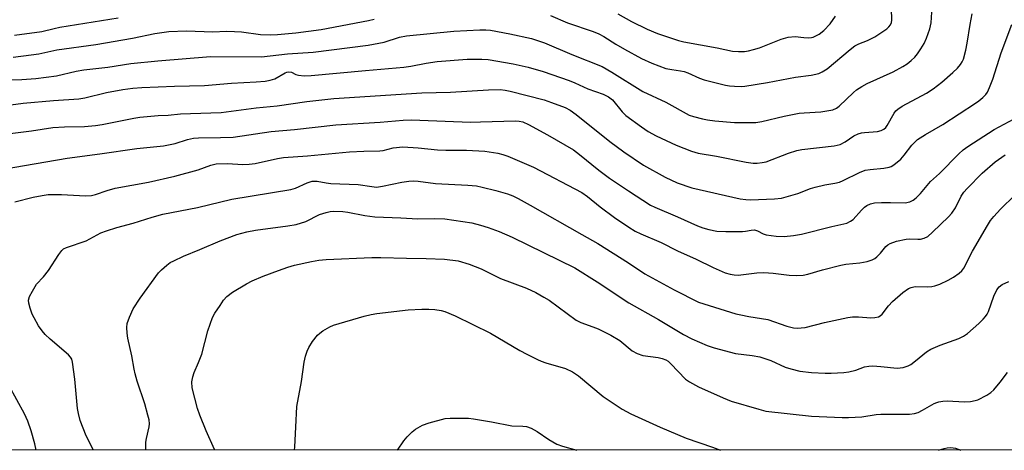
# Model space of a CAD drawing. Units: inches. Extents: x 1219766 to 1225766, y 509457 to 513458.
# Drawn here: x 1221791 to 1222071, y 509458 to 509580 of the extents above; entities that cross this region are included whole.
import ezdxf

# ---------------------------------------------------------------- set-up
doc = ezdxf.new("R2010")
doc.units = ezdxf.units.IN
doc.header["$MEASUREMENT"] = 0
doc.layers.add('NTRL-Trees', color=3, linetype='Continuous')
doc.layers.add('Undefined', color=1, linetype='Continuous')

msp = doc.modelspace()

# ---------------------------------------------------------------- linework, layer by layer
at = {"layer": 'NTRL-Trees'}
msp.add_polyline3d([(1222637.14, 509632.2, 0), (1222462.45, 509704.48, 0), (1222434.23, 509706.65, 0), (1222409.75, 509695.91, 0), (1222311.88, 509656.38, 0), (1222225.72, 509601.17, 0), (1222179.87, 509582.16, 0), (1222128.42, 509562.03, 0), (1222094.87, 509539.66, 0), (1222097.17, 509476.5, 0), (1222108.23, 509457.84, 0), (1220697.8, 509457.98, 0)], dxfattribs=at)
at = {"layer": 'Undefined'}
for points, elevation in [([(1221942.05, 509581.51), (1221946.95, 509579.51), (1221954.19, 509576.98), (1221955.81, 509576.33), (1221957.25, 509575.53), (1221960.69, 509573.35), (1221963.12, 509571.93), (1221967.96, 509569.3), (1221970.88, 509567.98), (1221974.96, 509566.49), (1221976.64, 509566.15), (1221979.12, 509565.84), (1221980.15, 509565.6), (1221981.18, 509565.24), (1221984.54, 509563.7), (1221985.85, 509563.2), (1221991.89, 509561.71), (1221993.05, 509561.51), (1221994.49, 509561.4), (1221996.52, 509561.34), (1221997.4, 509561.41), (1222003.85, 509562.47), (1222011.86, 509564.02), (1222016.26, 509564.58), (1222018.48, 509565.06), (1222019.46, 509565.49), (1222020.83, 509566.37), (1222027.39, 509571.84), (1222028.77, 509572.89), (1222029.84, 509573.45), (1222032.35, 509574.41), (1222034.42, 509575.5), (1222037.83, 509577.74), (1222038.44, 509578.31), (1222038.88, 509578.93), (1222039.16, 509579.6), (1222039.26, 509580.24), (1222039.14, 509583.53)], 316), ([(1221776.28, 509554.49), (1221791.92, 509556.63), (1221800.57, 509557.33), (1221807.74, 509557.81), (1221809.52, 509558.13), (1221815.67, 509559.67), (1221820.27, 509560.49), (1221823.12, 509560.83), (1221825.75, 509561.03), (1221834.98, 509561.45), (1221843.52, 509561.59), (1221851.25, 509562.33), (1221858.26, 509562.68), (1221860.86, 509562.89), (1221862.24, 509563.15), (1221863.55, 509563.57), (1221866.5, 509565.22), (1221867, 509565.44), (1221867.59, 509565.57), (1221868.29, 509565.47), (1221869.52, 509564.76), (1221870.28, 509564.54), (1221871.95, 509564.4), (1221873.95, 509564.44), (1221889.37, 509565.93), (1221900.35, 509566.81), (1221902.29, 509567.09), (1221906.7, 509568.01), (1221909.84, 509568.5), (1221918.38, 509569.08), (1221922.52, 509569.16), (1221924.29, 509569.06), (1221931.47, 509567.83), (1221935.67, 509566.87), (1221939.99, 509565.61), (1221947.43, 509563.06), (1221949.03, 509562.42), (1221952.72, 509560.72), (1221957.03, 509559.2), (1221958.59, 509558.38), (1221959.73, 509557.51), (1221962.45, 509554.16), (1221963.54, 509553.13), (1221968.01, 509549.86), (1221969.91, 509548.59), (1221972.16, 509547.34), (1221977.86, 509544.67), (1221982.21, 509542.97), (1221984.15, 509542.41), (1221989.35, 509541.55), (1221997.82, 509539.81), (1221999.75, 509539.53), (1222000.89, 509539.51), (1222002.37, 509539.7), (1222003.52, 509539.96), (1222009.83, 509542.42), (1222012.21, 509543.13), (1222013.6, 509543.38), (1222022.84, 509544.51), (1222024.53, 509544.86), (1222026.01, 509545.6), (1222028.42, 509547.27), (1222029.64, 509547.84), (1222030.65, 509548.14), (1222031.44, 509548.28), (1222035.16, 509548.57), (1222036.24, 509548.84), (1222036.97, 509549.18), (1222037.51, 509549.68), (1222037.97, 509550.28), (1222039.89, 509553.74), (1222040.41, 509554.38), (1222041, 509554.94), (1222042.17, 509555.72), (1222049.11, 509559.5), (1222051.07, 509560.73), (1222053.51, 509562.59), (1222056.65, 509565.33), (1222057.95, 509566.55), (1222058.83, 509567.64), (1222059.27, 509568.34), (1222059.63, 509569.09), (1222060.33, 509571.65), (1222060.74, 509573.68), (1222061.53, 509578.98), (1222062.13, 509582.02)], 320), ([(1221786.7, 509563.26), (1221791.56, 509563.34), (1221795.57, 509563.59), (1221801.44, 509564.38), (1221807.04, 509565.68), (1221809.21, 509566.1), (1221816.03, 509566.89), (1221822.6, 509567.92), (1221830.26, 509568.65), (1221845.3, 509569.84), (1221859.82, 509569.75), (1221867.16, 509570.62), (1221874.49, 509571.12), (1221890.15, 509573.09), (1221894.7, 509573.97), (1221899.04, 509575.39), (1221901.06, 509575.8), (1221914.57, 509577.06), (1221922, 509577.48), (1221923.65, 509577.5), (1221924.97, 509577.39), (1221930.45, 509576.35), (1221936.68, 509575), (1221940.4, 509573.82), (1221948.15, 509570.46), (1221956.76, 509567.02), (1221959.52, 509565.45), (1221968.38, 509559.92), (1221974.94, 509556.89), (1221981.57, 509553.22), (1221982.79, 509552.77), (1221985.35, 509552.13), (1221986.79, 509551.86), (1221988.87, 509551.61), (1221994.51, 509551.13), (1221996.54, 509551.07), (1222000.54, 509551.15), (1222002.27, 509551.41), (1222008.63, 509552.9), (1222012.83, 509553.72), (1222014.28, 509553.88), (1222019.02, 509554.18), (1222021.36, 509554.49), (1222022.5, 509554.75), (1222023.49, 509555.21), (1222024.28, 509555.76), (1222028.31, 509559.66), (1222029.23, 509560.38), (1222030.7, 509561.36), (1222032.27, 509562.19), (1222039.64, 509565.55), (1222042.44, 509567.06), (1222043.67, 509567.81), (1222044.79, 509568.72), (1222045.83, 509569.72), (1222046.56, 509570.62), (1222047.53, 509572.07), (1222048.45, 509573.55), (1222049.15, 509575.11), (1222050.11, 509577.8), (1222050.42, 509579.51), (1222050.63, 509582.46)], 318), ([(1221789.09, 509569.7), (1221794.22, 509570.34), (1221796.37, 509570.68), (1221801.49, 509571.77), (1221812.57, 509573.26), (1221823.08, 509575.13), (1221829.39, 509576.42), (1221833.42, 509576.97), (1221838.47, 509577.21), (1221845.9, 509576.91), (1221849.84, 509577.05), (1221852.09, 509577.02), (1221854.06, 509576.9), (1221859.49, 509576.19), (1221862.32, 509576.03), (1221864.37, 509576.12), (1221869.58, 509576.65), (1221876.76, 509577.58), (1221890.22, 509580.09), (1221891.85, 509580.49)], 316), ([(1221789.42, 509575.91), (1221797.28, 509577), (1221800.72, 509577.89), (1221802.39, 509578.22), (1221818.94, 509580.86)], 314), ([(1221961.23, 509582.01), (1221965.14, 509579.89), (1221969.62, 509577.65), (1221972.58, 509576.42), (1221975.1, 509575.55), (1221978.5, 509574.47), (1221980.03, 509574.07), (1221989.53, 509572.36), (1221993.92, 509571.41), (1221995.62, 509571.31), (1221997.32, 509571.35), (1221998.48, 509571.51), (1221999.92, 509571.84), (1222001.59, 509572.34), (1222007.75, 509574.81), (1222009.75, 509575.34), (1222011.73, 509575.53), (1222014.21, 509575.28), (1222015.57, 509575.24), (1222016.37, 509575.31), (1222016.89, 509575.43), (1222017.63, 509575.74), (1222018.59, 509576.27), (1222019.93, 509577.3), (1222021.75, 509579.22), (1222023.24, 509581.35)], 314), ([(1221785.95, 509547.67), (1221794.26, 509548.71), (1221800.41, 509549.64), (1221803.69, 509549.84), (1221809.4, 509549.96), (1221812.54, 509550.23), (1221814.41, 509550.53), (1221823.41, 509552.31), (1221825.14, 509552.58), (1221830.4, 509553.06), (1221833.25, 509553.23), (1221836.71, 509553.61), (1221845.33, 509553.83), (1221848.28, 509553.99), (1221858.23, 509555.27), (1221864.23, 509555.84), (1221872.67, 509557.04), (1221880.38, 509557.94), (1221905.47, 509559.54), (1221913.59, 509559.75), (1221924.4, 509560.41), (1221927.71, 509560.45), (1221929.13, 509560.31), (1221930.62, 509560.02), (1221940.27, 509557.55), (1221942.37, 509556.83), (1221946.27, 509555.33), (1221947.68, 509554.6), (1221949.38, 509553.42), (1221958.98, 509545.72), (1221962.94, 509542.72), (1221968.54, 509538.97), (1221974.76, 509535.56), (1221978.18, 509533.91), (1221982.29, 509532.5), (1221996.1, 509529.4), (1221997.67, 509529.16), (1221999.06, 509529.11), (1222005.83, 509529.35), (1222007.85, 509529.59), (1222012.51, 509530.92), (1222016.09, 509532.31), (1222017.46, 509532.74), (1222020.22, 509533.41), (1222023.03, 509533.83), (1222024.37, 509534.15), (1222025.44, 509534.58), (1222030.07, 509536.91), (1222031.63, 509537.53), (1222033.09, 509537.76), (1222036.95, 509538.08), (1222038.55, 509538.4), (1222039.06, 509538.59), (1222039.79, 509539.02), (1222041.78, 509540.69), (1222042.81, 509541.83), (1222044.91, 509544.65), (1222046.61, 509546.27), (1222048.84, 509547.7), (1222053.74, 509550.54), (1222063.08, 509556.58), (1222064.04, 509557.28), (1222065.15, 509558.24), (1222065.98, 509559.07), (1222066.49, 509559.76), (1222067.09, 509561.04), (1222068.02, 509563.45), (1222070.4, 509570.93), (1222073.44, 509578.96)], 322), ([(1221786.26, 509537.8), (1221804.49, 509540.92), (1221813.75, 509542.17), (1221824.25, 509543.7), (1221831.92, 509544.5), (1221835.25, 509545.16), (1221838.75, 509546.31), (1221840.4, 509546.66), (1221841.87, 509546.74), (1221848.08, 509546.81), (1221851.75, 509546.96), (1221862.54, 509548.53), (1221869.2, 509549.08), (1221880.95, 509550.44), (1221893.59, 509551.2), (1221900.15, 509551.73), (1221902.53, 509551.84), (1221904.9, 509551.81), (1221919.27, 509551.23), (1221922.11, 509551.25), (1221932.15, 509551.58), (1221933.15, 509551.51), (1221934.17, 509551.26), (1221935.77, 509550.51), (1221941.24, 509547.64), (1221948.59, 509543.31), (1221950.35, 509542.04), (1221955.87, 509537.55), (1221958.91, 509535.29), (1221964.29, 509531.67), (1221970.58, 509527.58), (1221971.76, 509526.99), (1221978.27, 509524.24), (1221983.89, 509521.69), (1221985.48, 509521.09), (1221987.15, 509520.65), (1221989.4, 509520.23), (1221991.97, 509520.06), (1221996.74, 509520.13), (1221997.63, 509520.21), (1221999.22, 509520.51), (1222000.19, 509520.55), (1222001.05, 509520.33), (1222002.67, 509519.45), (1222003.45, 509519.18), (1222006.32, 509518.77), (1222008.65, 509518.64), (1222011.26, 509518.92), (1222013.57, 509519.3), (1222022.19, 509521.55), (1222026.49, 509522.51), (1222027.54, 509523), (1222028.23, 509523.52), (1222030.61, 509526.21), (1222031.45, 509527.04), (1222032.16, 509527.52), (1222033.2, 509527.99), (1222034.3, 509528.22), (1222036.32, 509528.31), (1222038.93, 509528.34), (1222043.08, 509528.23), (1222044.4, 509528.51), (1222045.35, 509528.98), (1222046.2, 509529.69), (1222047.39, 509530.9), (1222050.29, 509534.28), (1222052.8, 509536.62), (1222058.34, 509542.2), (1222059.59, 509543.31), (1222060.92, 509544.27), (1222068.37, 509549.09), (1222074.13, 509552.19)], 324), ([(1221789.55, 509528.57), (1221794.78, 509529.88), (1221797.37, 509530.36), (1221799.07, 509530.59), (1221802.81, 509530.6), (1221809.64, 509530.27), (1221811.37, 509530.36), (1221812.5, 509530.66), (1221815.87, 509531.78), (1221818.13, 509532.38), (1221827.6, 509534.11), (1221835.15, 509535.81), (1221841.76, 509537.63), (1221845.33, 509538.99), (1221846.92, 509539.39), (1221850.13, 509539.47), (1221854.44, 509539.15), (1221856.32, 509539.21), (1221857.99, 509539.47), (1221864.33, 509540.91), (1221866.03, 509541.18), (1221872.86, 509541.64), (1221884.83, 509542.77), (1221888.9, 509542.97), (1221893.49, 509543), (1221894.43, 509543.16), (1221897.31, 509543.87), (1221900.01, 509544.17), (1221904.39, 509543.92), (1221909.89, 509543.34), (1221912.23, 509543.27), (1221918.15, 509543.27), (1221923.34, 509542.94), (1221927.11, 509542.39), (1221928.54, 509542.03), (1221929.95, 509541.56), (1221937.23, 509538.39), (1221950.97, 509531.16), (1221952.63, 509530.03), (1221956.23, 509527.11), (1221960.34, 509524.04), (1221964.34, 509521.31), (1221966.22, 509520.19), (1221967.8, 509519.43), (1221973.62, 509516.93), (1221978.25, 509514.58), (1221983.58, 509512.25), (1221988.41, 509509.89), (1221991.84, 509508.37), (1221993.22, 509507.92), (1221994.38, 509507.72), (1221995.52, 509507.68), (1222000.8, 509508.31), (1222002.83, 509508.4), (1222005.49, 509508.26), (1222010.03, 509507.64), (1222012.02, 509507.6), (1222014, 509507.69), (1222015.39, 509507.97), (1222019.56, 509509.2), (1222024.71, 509510.53), (1222026.15, 509510.77), (1222030.17, 509511.16), (1222032.21, 509511.58), (1222033.63, 509511.99), (1222034.39, 509512.37), (1222035.03, 509512.89), (1222036.01, 509513.91), (1222037.52, 509515.84), (1222038.09, 509516.33), (1222038.75, 509516.72), (1222040.62, 509517.32), (1222043.3, 509517.92), (1222044.17, 509518), (1222046.65, 509517.87), (1222047.47, 509517.92), (1222048.51, 509518.21), (1222049.49, 509518.7), (1222050.83, 509519.86), (1222055.35, 509524.22), (1222056.36, 509525.3), (1222057.36, 509526.85), (1222059.03, 509530.15), (1222059.81, 509531.26), (1222060.69, 509532.31), (1222065.02, 509536.69), (1222068.72, 509539.92), (1222071.56, 509541.86)], 326), ([(1221811.93, 509457.87), (1221809.85, 509461.93), (1221808.17, 509466.31), (1221807.64, 509468.32), (1221807.36, 509469.77), (1221806.67, 509478.1), (1221805.93, 509482.95), (1221805.74, 509483.76), (1221805.44, 509484.38), (1221804.87, 509485.02), (1221799.62, 509489.44), (1221798.22, 509490.78), (1221797.31, 509491.81), (1221796.32, 509493.22), (1221795.01, 509495.53), (1221794.52, 509496.61), (1221793.92, 509498.31), (1221793.52, 509499.73), (1221793.45, 509500.57), (1221793.76, 509501.6), (1221794.54, 509503.12), (1221795.74, 509505.07), (1221797.71, 509507.21), (1221799.15, 509508.96), (1221802.12, 509513.59), (1221802.98, 509514.72), (1221803.45, 509515.12), (1221804.22, 509515.5), (1221809.84, 509517.4), (1221814.06, 509519.68), (1221815.63, 509520.3), (1221818.59, 509521.21), (1221823.27, 509522.5), (1221828.66, 509524.2), (1221831.65, 509525.01), (1221841.56, 509526.92), (1221851.34, 509529.27), (1221868.1, 509532.05), (1221869.44, 509532.44), (1221872.8, 509533.95), (1221874.19, 509534.37), (1221874.91, 509534.45), (1221875.68, 509534.42), (1221878.2, 509533.9), (1221879.56, 509533.73), (1221887.27, 509533.48), (1221891.19, 509532.86), (1221892.5, 509532.75), (1221894.28, 509532.95), (1221899.77, 509534.13), (1221901.72, 509534.41), (1221903.09, 509534.5), (1221904.4, 509534.42), (1221909.32, 509533.77), (1221918.54, 509533.31), (1221921, 509533.04), (1221922.64, 509532.71), (1221926.52, 509531.73), (1221929.79, 509530.78), (1221931.37, 509530.21), (1221932.91, 509529.47), (1221936.26, 509527.61), (1221950.95, 509519.2), (1221955.55, 509516.68), (1221964.28, 509511.16), (1221968.92, 509508.03), (1221977.28, 509503.5), (1221984.2, 509500.01), (1221994.81, 509496.71), (1221996.23, 509496.34), (1221998.55, 509495.88), (1222003.96, 509495.02), (1222009.35, 509493.2), (1222011.31, 509492.69), (1222012.4, 509492.58), (1222013.47, 509492.64), (1222014.55, 509492.82), (1222020.12, 509494.2), (1222026.69, 509495.67), (1222028.08, 509495.79), (1222029.73, 509495.79), (1222033.24, 509495.5), (1222034.38, 509495.61), (1222035.47, 509495.86), (1222035.95, 509496.08), (1222036.53, 509496.6), (1222038.27, 509498.96), (1222039.45, 509500.16), (1222042.38, 509502.77), (1222044.02, 509503.86), (1222044.79, 509504.2), (1222045.9, 509504.43), (1222049.45, 509504.39), (1222050.64, 509504.47), (1222051.51, 509504.64), (1222052.89, 509505.14), (1222055.34, 509506.23), (1222056.8, 509507.1), (1222058.42, 509508.22), (1222059.2, 509508.92), (1222059.76, 509509.7), (1222062.25, 509514.51), (1222066.47, 509521.82), (1222067.38, 509523.26), (1222068.27, 509524.36), (1222070.21, 509526.47), (1222074.25, 509530.4)], 328), ([(1221826.81, 509457.86), (1221826.85, 509460.12), (1221827, 509461.21), (1221827.8, 509464.52), (1221827.87, 509465.37), (1221827.76, 509466.48), (1221827.46, 509467.85), (1221826.54, 509471.06), (1221824.4, 509477.48), (1221823.79, 509479.57), (1221823.49, 509480.97), (1221822.9, 509484.7), (1221821.75, 509489.79), (1221821.52, 509491.18), (1221821.43, 509492.81), (1221821.54, 509493.88), (1221822.19, 509495.74), (1221823.24, 509498.07), (1221825.22, 509501.1), (1221830.48, 509508.37), (1221831.3, 509509.21), (1221832.87, 509510.55), (1221833.81, 509511.24), (1221834.79, 509511.78), (1221837.59, 509513.09), (1221842.27, 509514.95), (1221848.02, 509517.43), (1221852.76, 509519.23), (1221855.6, 509520.01), (1221858.09, 509520.49), (1221867.3, 509521.66), (1221869.61, 509522.09), (1221872.42, 509522.95), (1221876.3, 509524.92), (1221878.23, 509525.53), (1221879.38, 509525.76), (1221880.26, 509525.84), (1221882.93, 509525.77), (1221884.37, 509525.55), (1221889.19, 509524.61), (1221892.04, 509524.26), (1221899.44, 509524.01), (1221904.26, 509523.73), (1221909.15, 509523.81), (1221912, 509523.72), (1221919.66, 509522.52), (1221922.14, 509521.91), (1221924.37, 509521.2), (1221927.43, 509520.12), (1221931.19, 509518.46), (1221948.98, 509509.74), (1221955.32, 509505.77), (1221964.41, 509499.76), (1221972.86, 509495.07), (1221979.98, 509490.78), (1221982.32, 509489.58), (1221986.68, 509487.7), (1221988.64, 509487), (1221994.71, 509485.36), (1221999.53, 509484.83), (1222001.69, 509484.43), (1222004.78, 509483.4), (1222008.9, 509481.5), (1222010.55, 509481), (1222013.06, 509480.4), (1222016.42, 509479.99), (1222020.26, 509479.81), (1222022.03, 509479.82), (1222025.56, 509480.01), (1222027.02, 509480.16), (1222029.02, 509480.68), (1222031.48, 509481.57), (1222032.7, 509481.82), (1222033.85, 509481.83), (1222036.17, 509481.69), (1222040.74, 509481.25), (1222041.6, 509481.29), (1222042.47, 509481.44), (1222043.87, 509481.85), (1222044.63, 509482.24), (1222046.02, 509483.27), (1222049.17, 509485.85), (1222050.38, 509486.62), (1222053.05, 509487.76), (1222058.33, 509489.67), (1222059.67, 509490.27), (1222060.81, 509491.11), (1222064.07, 509493.94), (1222065.23, 509495.11), (1222065.92, 509495.93), (1222066.37, 509496.61), (1222066.74, 509497.37), (1222068.31, 509501.73), (1222069.19, 509503.45), (1222069.8, 509504.35), (1222070.65, 509505.06), (1222072.6, 509505.84)], 330), ([(1221846.47, 509457.87), (1221846.42, 509458.03), (1221844.02, 509463.36), (1221842.27, 509467.81), (1221841.61, 509469.76), (1221840.09, 509475.63), (1221839.97, 509477.29), (1221840.19, 509478.73), (1221840.63, 509480), (1221841.86, 509482.82), (1221842.79, 509485.21), (1221844.46, 509491.85), (1221845.86, 509495.58), (1221846.51, 509496.86), (1221847.97, 509499.08), (1221849, 509500.52), (1221849.96, 509501.56), (1221851.49, 509502.83), (1221855.55, 509505.25), (1221857.11, 509506.03), (1221860.28, 509507.38), (1221864.59, 509509.04), (1221867.29, 509509.98), (1221869.2, 509510.5), (1221874.07, 509511.57), (1221876.12, 509511.92), (1221878.19, 509512.14), (1221891.23, 509512.7), (1221893.79, 509512.71), (1221901.11, 509512.47), (1221906.66, 509512.42), (1221911.86, 509512.25), (1221915.82, 509511.7), (1221918.96, 509510.83), (1221922.33, 509509.47), (1221927.85, 509506.71), (1221935.22, 509503.99), (1221937.93, 509502.75), (1221940.22, 509501.45), (1221941.66, 509500.52), (1221949.35, 509494.85), (1221950.73, 509494.16), (1221954.15, 509493.01), (1221955.66, 509492.41), (1221959.28, 509490.62), (1221961.78, 509489.04), (1221965.37, 509486.18), (1221966.79, 509485.35), (1221968.34, 509484.78), (1221972.76, 509484.28), (1221973.85, 509484), (1221974.89, 509483.6), (1221975.57, 509483.16), (1221976.38, 509482.42), (1221980.5, 509478.1), (1221981.67, 509477.29), (1221984.2, 509475.92), (1221991.22, 509472.76), (1221993.51, 509471.81), (1222001.38, 509469.5), (1222003.36, 509468.99), (1222016.43, 509467.54), (1222025.12, 509467.13), (1222026.9, 509467.14), (1222030.74, 509467.36), (1222034.83, 509467.98), (1222036.13, 509468.1), (1222044.33, 509468.08), (1222045.69, 509468.28), (1222046.75, 509468.6), (1222048.04, 509469.26), (1222051.29, 509471.14), (1222052.05, 509471.48), (1222052.62, 509471.64), (1222053.78, 509471.83), (1222054.97, 509471.9), (1222060, 509471.62), (1222061.68, 509471.7), (1222063, 509471.97), (1222063.78, 509472.22), (1222066.3, 509473.52), (1222067.49, 509474.27), (1222068.32, 509475.03), (1222070.15, 509477.24), (1222072.21, 509479.97)], 332), ([(1221795.62, 509457.87), (1221795.21, 509459.71), (1221794.21, 509463.37), (1221793.26, 509466.09), (1221792.29, 509468.2), (1221787.93, 509476.17)], 326)]:
    msp.add_lwpolyline(points, dxfattribs=dict(at, elevation=elevation))
for points in [[(1221869.16, 509457.86, 334), (1221869.28, 509458.79, 334), (1221869.52, 509464.46, 334), (1221869.87, 509470.32, 334), (1221871.19, 509477.44, 334), (1221871.91, 509482.94, 334), (1221872.31, 509484.66, 334), (1221872.76, 509486.07, 334), (1221873.23, 509487.13, 334), (1221874.35, 509488.77, 334), (1221875.75, 509490.56, 334), (1221876.35, 509491.14, 334), (1221877.28, 509491.79, 334), (1221879.24, 509492.94, 334), (1221880.28, 509493.43, 334), (1221889.05, 509496.04, 334), (1221890.97, 509496.48, 334), (1221892.64, 509496.75, 334), (1221901.5, 509497.77, 334), (1221905.46, 509497.96, 334), (1221907.45, 509497.97, 334), (1221909.18, 509497.88, 334), (1221910.9, 509497.64, 334), (1221912.02, 509497.35, 334), (1221914.97, 509496.11, 334), (1221924.97, 509491.19, 334), (1221933.3, 509486.26, 334), (1221935.32, 509485.15, 334), (1221938.36, 509483.64, 334), (1221939.4, 509483.18, 334), (1221940.71, 509482.72, 334), (1221946.31, 509481.13, 334), (1221948.38, 509480.19, 334), (1221950.03, 509479, 334), (1221957.04, 509473.12, 334), (1221962.49, 509469.52, 334), (1221964.93, 509468.21, 334), (1221973.33, 509464.44, 334), (1221980.69, 509461.32, 334), (1221988.16, 509458.74, 334), (1221990.45, 509457.85, 334)], [(1221898.51, 509457.86, 336), (1221900.29, 509460.53, 336), (1221901.23, 509461.67, 336), (1221902.73, 509463.08, 336), (1221903.64, 509463.83, 336), (1221905.61, 509464.97, 336), (1221907.54, 509465.65, 336), (1221912.07, 509466.89, 336), (1221913.51, 509467.01, 336), (1221916.41, 509467, 336), (1221918.73, 509466.94, 336), (1221920.16, 509466.77, 336), (1221925.31, 509465.9, 336), (1221931.04, 509464.81, 336), (1221934.19, 509464.74, 336), (1221935.28, 509464.62, 336), (1221936.57, 509464.14, 336), (1221938.31, 509463.23, 336), (1221941.57, 509460.95, 336), (1221943.88, 509459.59, 336), (1221945.53, 509459.01, 336), (1221949.53, 509457.86, 336)], [(1222052.55, 509457.85, 334), (1222054.16, 509458.37, 334), (1222055.03, 509458.56, 334), (1222056.04, 509458.6, 334), (1222057.36, 509458.4, 334), (1222058.94, 509457.85, 334)]]:
    msp.add_polyline3d(points, dxfattribs=at)

doc.saveas('drawing.dxf')
